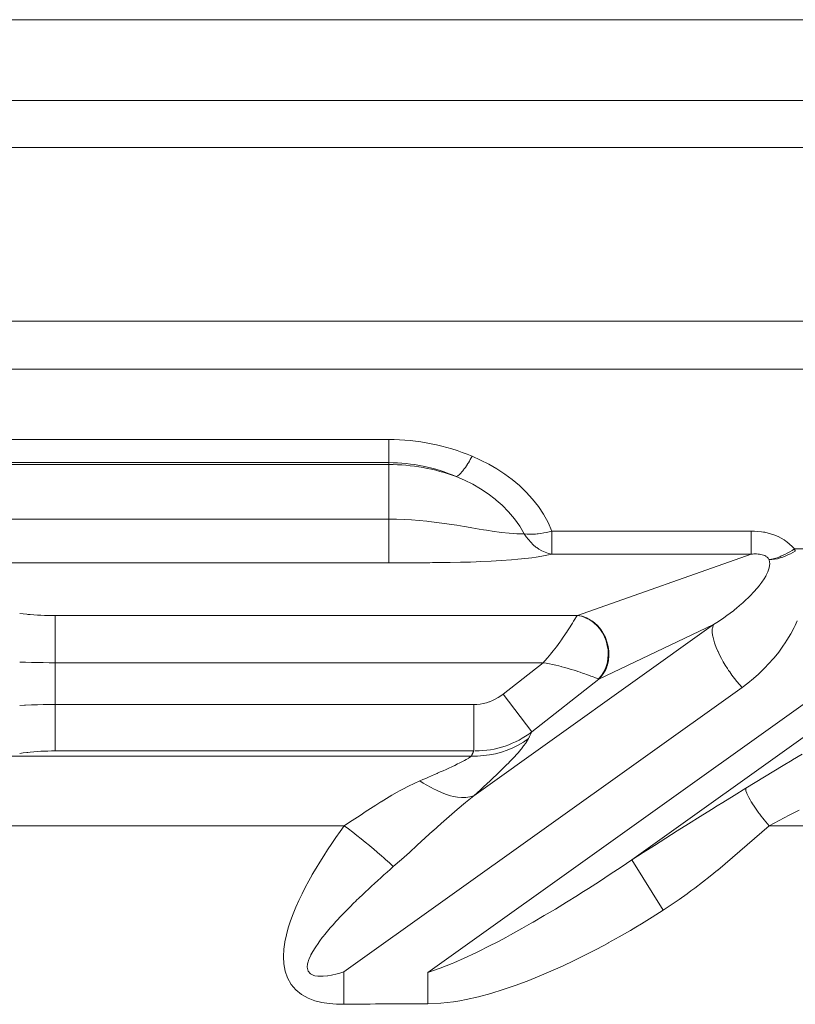
# Model space of a CAD drawing. Units: millimetres. Extents: x 0.068 to 0.507, y 0.177 to 0.789.
# Drawn here: x 0.286 to 0.316, y 0.559 to 0.598 of the extents above; entities that cross this region are included whole.
import ezdxf

# ---------------------------------------------------------------- set-up
doc = ezdxf.new("R2010")
doc.units = ezdxf.units.MM
doc.header["$MEASUREMENT"] = 0
doc.linetypes.add('_SOLID', pattern=[5, 5, 0])
doc.layers.add('SEMA2D', color=7, linetype='Continuous')

msp = doc.modelspace()

# ---------------------------------------------------------------- linework, layer by layer
at = {"layer": 'SEMA2D', "color": 9, "linetype": '_SOLID', "lineweight": 9}
for p, q in [((0.4141369228, 0.5978792683), (0.2193222285, 0.5978792683)), ((0.4052073362, 0.5947182618), (0.2750697858, 0.5947182618)), ((0.4052073362, 0.5928688762), (0.2750697858, 0.5928688762)), ((0.4088071745, 0.5860750117), (0.2714699476, 0.5860750117)), ((0.4070903438, 0.5841910117), (0.2731867782, 0.5841910117)), ((0.2727692334, 0.5814363996), (0.299988061, 0.5814363996)), ((0.299988061, 0.5766076615), (0.299988061, 0.5814363996)), ((0.299988061, 0.5804553331), (0.2726697147, 0.5804553332)), ((0.2727692334, 0.580529014), (0.299988019, 0.580529014)), ((0.303020252, 0.5804037815), (0.3030597955, 0.5804650381)), ((0.3030597955, 0.5804650381), (0.3030672633, 0.5804768893)), ((0.3030672633, 0.5804768893), (0.3030982359, 0.5805269522)), ((0.3030982359, 0.5805269522), (0.303135672, 0.5805894312)), ((0.303135672, 0.5805894312), (0.3031721724, 0.5806524349)), ((0.3031721724, 0.5806524349), (0.3032078051, 0.5807159233)), ((0.3032078051, 0.5807159233), (0.3032426384, 0.5807798565)), ((0.3032426383, 0.5807798568), (0.3035755989, 0.5806306133)), ((0.3035755989, 0.5806306133), (0.3039008347, 0.5804646425)), ((0.3039008347, 0.5804646425), (0.3042168257, 0.5802821675)), ((0.3026895088, 0.5800176239), (0.3027465039, 0.5800642295)), ((0.3027465039, 0.5800642295), (0.3027509823, 0.5800683681)), ((0.3027509823, 0.5800683681), (0.3027987495, 0.580115679)), ((0.3027987495, 0.580115679), (0.3028473909, 0.5801698359)), ((0.3028473909, 0.5801698359), (0.3028932712, 0.5802261515)), ((0.3028932712, 0.5802261515), (0.3029005914, 0.5802355573)), ((0.3029005914, 0.5802355573), (0.3029371689, 0.5802841088)), ((0.3029371689, 0.5802841088), (0.3029794361, 0.5803433953)), ((0.3029794361, 0.5803433953), (0.303020252, 0.5804037815)), ((0.3042168257, 0.5802821675), (0.3042571406, 0.5802572487)), ((0.3042571406, 0.5802572487), (0.3045221125, 0.5800832593)), ((0.3045221125, 0.5800832593), (0.3048155941, 0.5798670853)), ((0.3026256752, 0.5799829621), (0.3026895088, 0.5800176239)), ((0.3026258127, 0.5799829065), (0.302950082, 0.5798416639)), ((0.302950082, 0.5798416639), (0.3032664327, 0.5796823684)), ((0.3032664327, 0.5796823684), (0.3035733401, 0.5795047133)), ((0.3048155941, 0.5798670853), (0.3050963012, 0.5796324812)), ((0.3035733401, 0.5795047133), (0.3038692793, 0.5793083922)), ((0.3038692793, 0.5793083922), (0.3041527257, 0.5790930986)), ((0.3050963012, 0.5796324812), (0.3051474675, 0.579586315)), ((0.3051474675, 0.579586315), (0.3053630071, 0.5793784957)), ((0.3053630071, 0.5793784957), (0.3056126553, 0.5791056954)), ((0.3041527257, 0.5790930986), (0.304186018, 0.5790658163)), ((0.304186018, 0.5790658163), (0.3044219133, 0.5788586317)), ((0.3056126553, 0.5791056954), (0.3058413972, 0.5788153034)), ((0.3044219133, 0.5788586317), (0.3046736866, 0.5786054)), ((0.3046736866, 0.5786054), (0.3049043928, 0.5783340297)), ((0.3058413972, 0.5788153034), (0.306045381, 0.5785085456)), ((0.306045381, 0.5785085456), (0.306220755, 0.578186648)), ((0.2735889299, 0.5783177377), (0.299988061, 0.5783177377)), ((0.299988061, 0.5783177356), (0.3002846151, 0.5783142836)), ((0.3002846151, 0.5783142836), (0.3005811004, 0.5783041581)), ((0.3005811004, 0.5783041581), (0.3008773628, 0.5782876456)), ((0.3008773628, 0.5782876456), (0.3011732485, 0.5782650329)), ((0.3011732485, 0.5782650329), (0.3014686033, 0.5782366065)), ((0.3014686033, 0.5782366065), (0.3015543487, 0.5782272925)), ((0.3015543487, 0.5782272925), (0.3017632886, 0.5782026876)), ((0.3017632886, 0.5782026876), (0.3020573171, 0.5781639449)), ((0.3020573171, 0.5781639449), (0.302350789, 0.5781212465)), ((0.302350789, 0.5781212465), (0.3026438052, 0.5780754631)), ((0.3049043928, 0.5783340297), (0.3051103791, 0.5780451473)), ((0.306220755, 0.578186648), (0.3063636674, 0.5778508365)), ((0.3026438052, 0.5780754631), (0.3029364668, 0.5780274653)), ((0.3029364668, 0.5780274653), (0.3030186665, 0.5780136965)), ((0.3030186665, 0.5780136965), (0.3032288854, 0.5779781559)), ((0.3032288854, 0.5779781559), (0.3035212718, 0.5779287493)), ((0.3035212718, 0.5779287493), (0.303689489, 0.5779008351)), ((0.303689489, 0.5779008351), (0.3038138924, 0.5778806419)), ((0.3038138924, 0.5778806419), (0.3041069891, 0.577835494)), ((0.3041069891, 0.577835494), (0.3043056497, 0.5778076293)), ((0.3043056497, 0.5778076293), (0.3044007747, 0.5777952935)), ((0.3044007747, 0.5777952935), (0.3046955037, 0.577762626)), ((0.3046955037, 0.577762626), (0.3048483959, 0.5777498367)), ((0.3048483959, 0.5777498367), (0.3049914625, 0.5777411845)), ((0.3049914625, 0.5777411845), (0.3052879952, 0.5777393791)), ((0.3051103791, 0.5780451473), (0.3052879921, 0.5777393795)), ((0.3053635792, 0.5776249297), (0.3052879916, 0.5777393792)), ((0.3052879941, 0.577739379), (0.3053961508, 0.5777287896)), ((0.3053961508, 0.5777287896), (0.3055048593, 0.5777243789)), ((0.3055048593, 0.5777243789), (0.3056138124, 0.5777255586)), ((0.3056138124, 0.5777255586), (0.3057227029, 0.5777317405)), ((0.3057227029, 0.5777317405), (0.3057952854, 0.5777383684)), ((0.3057952854, 0.5777383684), (0.3058312251, 0.5777423386)), ((0.3058312251, 0.5777423386), (0.3059391624, 0.5777569131)), ((0.3059391624, 0.5777569131), (0.3060464374, 0.5777752519)), ((0.3060464374, 0.5777752519), (0.3061529845, 0.5777971624)), ((0.3061529845, 0.5777971624), (0.3062587381, 0.577822452)), ((0.3062587381, 0.577822452), (0.3063636327, 0.5778509281)), ((0.3063636673, 0.5769434506), (0.3063636672, 0.5778508365)), ((0.3063636674, 0.5778508365), (0.3141656837, 0.5778508362)), ((0.3141656837, 0.5769434506), (0.3141656837, 0.5778508362)), ((0.3141656837, 0.5778508362), (0.3143009566, 0.5778481676)), ((0.3143009566, 0.5778481676), (0.3144360481, 0.5778390469)), ((0.3144360481, 0.5778390469), (0.3145705831, 0.5778232966)), ((0.3145705831, 0.5778232966), (0.3146514987, 0.5778104828)), ((0.3146514987, 0.5778104828), (0.3147041847, 0.5778007374)), ((0.3147041847, 0.5778007374), (0.3148364033, 0.5777711196)), ((0.3148364033, 0.5777711196), (0.3149666937, 0.5777341004)), ((0.3149666937, 0.5777341004), (0.315094504, 0.5776893311)), ((0.3054465615, 0.5775152696), (0.3053635792, 0.5776249297)), ((0.3055370032, 0.5774114295), (0.3054465615, 0.5775152696)), ((0.3056349688, 0.5773144401), (0.3055370032, 0.5774114295)), ((0.315094504, 0.5776893311), (0.315115728, 0.5776810111)), ((0.315115728, 0.5776810111), (0.3152192633, 0.5776364917)), ((0.3152192633, 0.5776364917), (0.3153402717, 0.5775754566)), ((0.3153402717, 0.5775754566), (0.3154567767, 0.5775061795)), ((0.3154567767, 0.5775061795), (0.3155290158, 0.5774572198)), ((0.3155290158, 0.5774572198), (0.3155680253, 0.5774286192)), ((0.3155680253, 0.5774286192), (0.3156732666, 0.5773429652)), ((0.3156732666, 0.5773429652), (0.3157717519, 0.577249744)), ((0.3057405228, 0.5772253321), (0.3056349688, 0.5773144401)), ((0.3057735657, 0.5772003735), (0.3057405228, 0.5772253321)), ((0.3058536611, 0.5771451671), (0.3057735657, 0.5772003735)), ((0.3059736731, 0.5770753268), (0.3058536611, 0.5771451671)), ((0.3059720429, 0.5768636381), (0.3063636674, 0.5769434506)), ((0.3060994326, 0.5770173807), (0.3059736731, 0.5770753268)), ((0.3062298081, 0.5769729008), (0.3060994326, 0.5770173807)), ((0.306363668, 0.5769434592), (0.3062298081, 0.5769729008)), ((0.3063636674, 0.5769434506), (0.3141656794, 0.5769434506)), ((0.3141656794, 0.5769434506), (0.3073712813, 0.5745485829)), ((0.3141656777, 0.57694345), (0.3142198986, 0.5769486163)), ((0.3142198986, 0.5769486163), (0.3142742763, 0.5769520136)), ((0.3142742763, 0.5769520136), (0.3143287432, 0.5769535163)), ((0.3143287432, 0.5769535163), (0.3143502053, 0.5769535605)), ((0.3143502053, 0.5769535605), (0.31438323, 0.5769529897)), ((0.31438323, 0.5769529897), (0.314437643, 0.5769501685)), ((0.314437643, 0.5769501685), (0.3144918698, 0.576944688)), ((0.3144918698, 0.576944688), (0.3145448981, 0.5769363505)), ((0.3154849345, 0.5769328507), (0.3155820765, 0.5769823992)), ((0.3155820765, 0.5769823992), (0.3156773508, 0.5770352286)), ((0.315605702, 0.5769156632), (0.315704224, 0.5769625295)), ((0.3156773508, 0.5770352286), (0.3157708628, 0.5770910375)), ((0.315704224, 0.5769625295), (0.3158010597, 0.5770126887)), ((0.3157708628, 0.5770910375), (0.3158627184, 0.5771495245)), ((0.3157717519, 0.577249744), (0.315862733, 0.5771495086)), ((0.3158010597, 0.5770126887), (0.3158962795, 0.57706581)), ((0.3158627248, 0.5771495086), (0.3158670979, 0.5771390938)), ((0.315862733, 0.5771495086), (0.324709665, 0.5771495247)), ((0.3158670979, 0.5771390938), (0.3158714106, 0.5771286537)), ((0.3158714106, 0.5771286537), (0.315875668, 0.5771181906)), ((0.315875668, 0.5771181906), (0.3158798751, 0.5771077068)), ((0.3158798751, 0.5771077068), (0.3158840369, 0.5770972049)), ((0.3158840369, 0.5770972049), (0.3158881586, 0.577086687)), ((0.3158881586, 0.577086687), (0.3158922453, 0.5770761557)), ((0.3158922453, 0.5770761557), (0.3158963018, 0.5770656133)), ((0.2735889327, 0.5766076615), (0.299988061, 0.5766076615)), ((0.299988061, 0.5766076615), (0.3003877285, 0.5766078071)), ((0.3003877285, 0.5766078071), (0.3007873972, 0.5766084324)), ((0.3007873972, 0.5766084324), (0.3011870622, 0.5766097742)), ((0.3011870622, 0.5766097742), (0.3015867184, 0.5766120692)), ((0.3015171752, 0.5605647723), (0.3242566266, 0.5768148678)), ((0.3015867184, 0.5766120692), (0.301699773, 0.5766129241)), ((0.301699773, 0.5766129241), (0.3019863607, 0.5766155729)), ((0.3019863607, 0.5766155729), (0.3023859833, 0.5766207209)), ((0.3023859833, 0.5766207209), (0.30278558, 0.5766280505)), ((0.30278558, 0.5766280505), (0.3031851445, 0.5766381001)), ((0.3031851445, 0.5766381001), (0.3034024075, 0.5766448983)), ((0.3034024075, 0.5766448983), (0.3035846679, 0.5766514183)), ((0.3035846679, 0.5766514183), (0.3039840639, 0.576668843)), ((0.3039840639, 0.576668843), (0.3043831594, 0.5766915367)), ((0.3043831594, 0.5766915367), (0.3047817769, 0.5767206788)), ((0.3047817769, 0.5767206788), (0.3050302715, 0.576742661)), ((0.3050302715, 0.576742661), (0.3051797351, 0.5767574682)), ((0.3051797351, 0.5767574682), (0.3055766993, 0.5768039706)), ((0.3055766993, 0.5768039706), (0.3057553783, 0.5768290067)), ((0.3057553783, 0.5768290067), (0.3059720429, 0.5768636381)), ((0.3145448981, 0.5769363505), (0.3145457977, 0.5769361812)), ((0.3145457977, 0.5769361812), (0.3145992023, 0.5769241931)), ((0.3145992023, 0.5769241931), (0.3146514345, 0.5769079338)), ((0.3146514345, 0.5769079338), (0.3147017441, 0.5768865336)), ((0.3147017441, 0.5768865336), (0.3147364883, 0.5768673726)), ((0.3147364883, 0.5768673726), (0.3147493766, 0.576859128)), ((0.3147493766, 0.576859128), (0.3147931745, 0.5768253088)), ((0.3147931745, 0.5768253088), (0.3148312526, 0.5767854909)), ((0.3148312526, 0.5767854909), (0.3148616498, 0.5767401756)), ((0.3148617119, 0.5767401797), (0.3149697115, 0.576753571)), ((0.3148694095, 0.5767242628), (0.314896765, 0.5765686824)), ((0.3148694262, 0.5767242274), (0.3149782518, 0.5767298994)), ((0.314896765, 0.5765686824), (0.3148772708, 0.5764229444)), ((0.3149697115, 0.576753571), (0.3150763505, 0.5767765577)), ((0.3149782518, 0.5767298994), (0.3150864239, 0.5767450846)), ((0.3150763505, 0.5767765577), (0.3151813991, 0.5768075145)), ((0.3150864239, 0.5767450846), (0.3151935712, 0.5767683212)), ((0.3151813991, 0.5768075145), (0.3152846279, 0.5768448162)), ((0.3151935712, 0.5767683212), (0.3152993224, 0.5767981476)), ((0.3152846279, 0.5768448162), (0.3153257508, 0.5768613108)), ((0.3152993224, 0.5767981476), (0.3153466312, 0.5768134219)), ((0.3153257508, 0.5768613108), (0.315385819, 0.5768868844)), ((0.3153466312, 0.5768134219), (0.315403318, 0.5768331328)), ((0.315385819, 0.5768868844), (0.3154849345, 0.5769328507)), ((0.315403318, 0.5768331328), (0.3155054234, 0.5768724208)), ((0.3155054234, 0.5768724208), (0.315605702, 0.5769156632)), ((0.3094938323, 0.5649711145), (0.3252360309, 0.5762208256)), ((0.3148209988, 0.5762569746), (0.3147531846, 0.576117204)), ((0.3148220249, 0.5762593832), (0.3148209988, 0.5762569746)), ((0.3148736872, 0.5764085459), (0.3148220249, 0.5762593832)), ((0.3148772708, 0.5764229444), (0.3148736872, 0.5764085459)), ((0.3145843813, 0.5758498877), (0.3145077194, 0.5757471817)), ((0.3146730022, 0.5759808275), (0.3145843813, 0.5758498877)), ((0.3147368844, 0.5760876063), (0.3146730022, 0.5759808275)), ((0.3147531846, 0.576117204), (0.3147368844, 0.5760876063)), ((0.314219688, 0.5754112797), (0.3141773386, 0.5753666456)), ((0.3142851205, 0.575482253), (0.314219688, 0.5754112797)), ((0.3143892972, 0.5756011205), (0.3142851205, 0.575482253)), ((0.3144892864, 0.5757235488), (0.3143892972, 0.5756011205)), ((0.3145077194, 0.5757471817), (0.3144892864, 0.5757235488)), ((0.3138363454, 0.5750373556), (0.313717706, 0.5749329749)), ((0.3138879086, 0.575084189), (0.3138363454, 0.5750373556)), ((0.3139526532, 0.5751443461), (0.3138879086, 0.575084189)), ((0.3140664146, 0.5752540609), (0.3139526532, 0.5751443461)), ((0.3141773386, 0.5753666456), (0.3140664146, 0.5752540609)), ((0.3133490024, 0.574634786), (0.3132221457, 0.5745403363)), ((0.3134739273, 0.5747317361), (0.3133490024, 0.574634786)), ((0.3135206174, 0.5747690077), (0.3134739273, 0.5747317361)), ((0.31359686, 0.5748311265), (0.3135206174, 0.5747690077)), ((0.313717706, 0.5749329749), (0.31359686, 0.5748311265)), ((0.2855336469, 0.5746166317), (0.2856715443, 0.5746018574)), ((0.2856715443, 0.5746018574), (0.2858096396, 0.5745889812)), ((0.2858096396, 0.5745889812), (0.2858580669, 0.5745848866)), ((0.2858580669, 0.5745848866), (0.2859478983, 0.5745778364)), ((0.2859478983, 0.5745778364), (0.2860862921, 0.5745683278)), ((0.2860862921, 0.5745683278), (0.2862247969, 0.5745604084)), ((0.2862247969, 0.5745604084), (0.2863633888, 0.5745540322)), ((0.2863633888, 0.5745540322), (0.2865020437, 0.574549153)), ((0.2865020437, 0.574549153), (0.2866407376, 0.5745457248)), ((0.2866407376, 0.5745457248), (0.2867794466, 0.5745437015)), ((0.2867794466, 0.5745437015), (0.2869181466, 0.574543037)), ((0.2869181466, 0.5692383555), (0.2869181466, 0.5745430369)), ((0.2869181466, 0.5745430369), (0.3073570948, 0.5745430369)), ((0.307171898, 0.5742444715), (0.3071255187, 0.5741698764)), ((0.3071904462, 0.5742746243), (0.307171898, 0.5742444715)), ((0.3072177906, 0.5743193758), (0.3071904462, 0.5742746243)), ((0.3072635597, 0.5743943495), (0.3072177906, 0.5743193758)), ((0.3072912736, 0.5744392555), (0.3072635597, 0.5743943495)), ((0.3073098139, 0.5744689951), (0.3072912736, 0.5744392555)), ((0.3073286449, 0.5744993753), (0.3073098139, 0.5744689951)), ((0.3073570888, 0.5745430292), (0.3073286449, 0.5744993753)), ((0.3073712813, 0.5745485829), (0.3073570948, 0.5745430369)), ((0.307530267, 0.5745108732), (0.3073570948, 0.5745430369)), ((0.3075493948, 0.5745140948), (0.3073712822, 0.5745485832)), ((0.307697091, 0.5744526349), (0.307530267, 0.5745108732)), ((0.3077212496, 0.5744517314), (0.3075493948, 0.5745140948)), ((0.3077153716, 0.5744445378), (0.307697091, 0.5744526349)), ((0.3078535717, 0.5743712879), (0.3077153716, 0.5744445378)), ((0.3078829623, 0.5743650648), (0.3077212496, 0.5744517314)), ((0.3079976141, 0.5742696084), (0.3078535717, 0.5743712879)), ((0.3079256421, 0.5743371025), (0.3078829623, 0.5743650648)), ((0.3080308542, 0.5742576141), (0.3079256421, 0.5743371025)), ((0.308041507, 0.5742326405), (0.3079976141, 0.5742696084)), ((0.3081632134, 0.5741323929), (0.3080308542, 0.5742576141)), ((0.312830562, 0.5742726487), (0.3126965556, 0.5741888594)), ((0.3129628677, 0.5743592019), (0.312830562, 0.5742726487)), ((0.3130934148, 0.574448453), (0.3129628677, 0.5743592019)), ((0.3132221457, 0.5745403363), (0.3130934148, 0.574448453)), ((0.3159693586, 0.5743334984), (0.3158857771, 0.5741476014)), ((0.3126965502, 0.5741888601), (0.3033126704, 0.5674829408)), ((0.3069353543, 0.5738744538), (0.3068936237, 0.573811823)), ((0.3069835911, 0.5739478616), (0.3069353543, 0.5738744538)), ((0.3070313503, 0.57402158), (0.3069835911, 0.5739478616)), ((0.3070566547, 0.5740610436), (0.3070313503, 0.57402158)), ((0.3070786596, 0.5740955858), (0.3070566547, 0.5740610436)), ((0.3071255187, 0.5741698764), (0.3070786596, 0.5740955858)), ((0.3081278152, 0.5741502849), (0.308041507, 0.5742326405)), ((0.3082430778, 0.5740157656), (0.3081278152, 0.5741502849)), ((0.3082794226, 0.5739921333), (0.3081632134, 0.5741323929)), ((0.3126965502, 0.5741888601), (0.3082089614, 0.5720545143)), ((0.3083424978, 0.5738683473), (0.3082430778, 0.5740157656)), ((0.3083616611, 0.5738687704), (0.3082794226, 0.5739921333)), ((0.3084251739, 0.5737103242), (0.3083424978, 0.5738683473)), ((0.3083788758, 0.5738395637), (0.3083616611, 0.5738687704)), ((0.3126458588, 0.5740165657), (0.3126452075, 0.5738846223)), ((0.3126452075, 0.5738846223), (0.3126590426, 0.5737728944)), ((0.3126485783, 0.5740408422), (0.3126458588, 0.5740165657)), ((0.3126965817, 0.5741888105), (0.3126485783, 0.5740408422)), ((0.3158502558, 0.5740741711), (0.3157172391, 0.5738217773)), ((0.3158857771, 0.5741476014), (0.3158502558, 0.5740741711)), ((0.3066862968, 0.5735127382), (0.3066348474, 0.5734415448)), ((0.3067056044, 0.5735397632), (0.3066862968, 0.5735127382)), ((0.3067371883, 0.5735843315), (0.3067056044, 0.5735397632)), ((0.3067875347, 0.5736563093), (0.3067371883, 0.5735843315)), ((0.306837341, 0.5737286621), (0.3067875347, 0.5736563093)), ((0.3068866118, 0.5738013806), (0.306837341, 0.5737286621)), ((0.3068936237, 0.573811823), (0.3068866118, 0.5738013806)), ((0.308460921, 0.5736771534), (0.3083788758, 0.5738395637)), ((0.3084879545, 0.5735507725), (0.3084251739, 0.5737103242)), ((0.3085247988, 0.5735067711), (0.308460921, 0.5736771534)), ((0.3084902049, 0.5735439905), (0.3084879545, 0.5735507725)), ((0.3085367665, 0.5733716384), (0.3084902049, 0.5735439905)), ((0.3085697344, 0.5733302008), (0.3085247988, 0.5735067711)), ((0.3126590426, 0.5737728944), (0.3126666564, 0.5737306338)), ((0.3126666564, 0.5737306338), (0.3127024912, 0.5735792268)), ((0.3127024912, 0.5735792268), (0.312735241, 0.5734712302)), ((0.312735241, 0.5734712302), (0.3127488857, 0.5734306273)), ((0.3155714616, 0.5735765174), (0.3155006915, 0.5734665496)), ((0.3157172391, 0.5738217773), (0.3155714616, 0.5735765174)), ((0.3063683598, 0.5730924575), (0.3063130215, 0.573024241)), ((0.3064229782, 0.573161259), (0.3063683598, 0.5730924575)), ((0.3064769074, 0.5732306045), (0.3064229782, 0.573161259)), ((0.3064965201, 0.5732561664), (0.3064769074, 0.5732306045)), ((0.3065301775, 0.5733004535), (0.3064965201, 0.5732561664)), ((0.3065828159, 0.5733707752), (0.3065301775, 0.5733004535)), ((0.3066348474, 0.5734415448), (0.3065828159, 0.5733707752)), ((0.308564307, 0.5731955528), (0.3085367665, 0.5733716384)), ((0.3085723353, 0.5730180165), (0.308564307, 0.5731955528)), ((0.3085839037, 0.5732468845), (0.3085697344, 0.5733302008)), ((0.3085949493, 0.5731492622), (0.3085839037, 0.5732468845)), ((0.3085995888, 0.5729664741), (0.3085949493, 0.5731492622)), ((0.3127488857, 0.5734306273), (0.3128032973, 0.5732848895)), ((0.3128032973, 0.5732848895), (0.3128642535, 0.5731417749)), ((0.3128642535, 0.5731417749), (0.3128705307, 0.5731278752)), ((0.3128705307, 0.5731278752), (0.3129305226, 0.5730010452)), ((0.3152457725, 0.573108189), (0.3150673566, 0.5728856095)), ((0.3154140207, 0.573338579), (0.3152457725, 0.573108189)), ((0.3155006915, 0.5734665496), (0.3154140207, 0.573338579)), ((0.2855329406, 0.5727189816), (0.2857637272, 0.5727110767)), ((0.2857637272, 0.5727110767), (0.2859945647, 0.5727046981)), ((0.2859945647, 0.5727046981), (0.2862254394, 0.5726998061)), ((0.2862254394, 0.5726998061), (0.2864563371, 0.5726963607)), ((0.2864563371, 0.5726963607), (0.2866872442, 0.5726943224)), ((0.3060842472, 0.5727575878), (0.3060240291, 0.5726936512)), ((0.3061426014, 0.5728232695), (0.3060842472, 0.5727575878)), ((0.3061489599, 0.5728305557), (0.3061426014, 0.5728232695)), ((0.3062000994, 0.5728896873), (0.3061489599, 0.5728305557)), ((0.306256933, 0.5729566504), (0.3062000994, 0.5728896873)), ((0.3062689911, 0.5729710491), (0.306256933, 0.5729566504)), ((0.3063130215, 0.573024241), (0.3062689911, 0.5729710491)), ((0.3085278906, 0.5726677287), (0.3085425534, 0.5727325763)), ((0.3085425534, 0.5727325763), (0.3085603602, 0.5728413127)), ((0.3085434434, 0.5726079836), (0.308582729, 0.5727849893)), ((0.3085603602, 0.5728413127), (0.3085723353, 0.5730180165)), ((0.308582729, 0.5727849893), (0.3085995888, 0.5729664741)), ((0.3129305226, 0.5730010452), (0.3130015588, 0.5728626293)), ((0.3130015588, 0.5728626293), (0.3130770462, 0.5727265122)), ((0.3130770462, 0.5727265122), (0.3131566691, 0.5725926787)), ((0.3150207939, 0.5728306979), (0.3148794019, 0.5726710869)), ((0.3150673566, 0.5728856095), (0.3150207939, 0.5728306979)), ((0.2866872442, 0.5726943224), (0.2869181466, 0.5726936512)), ((0.2869181466, 0.5726936512), (0.3060243238, 0.5726936512)), ((0.3044645796, 0.5714656469), (0.3060243238, 0.5726936512)), ((0.3060238937, 0.5726935014), (0.306147611, 0.5726730478)), ((0.306147611, 0.5726730478), (0.3062708939, 0.5726500047)), ((0.3062708939, 0.5726500047), (0.3063937384, 0.5726245809)), ((0.3063937384, 0.5726245809), (0.3065161406, 0.5725969856)), ((0.3065161406, 0.5725969856), (0.3066380964, 0.5725674276)), ((0.3066380964, 0.5725674276), (0.3067370247, 0.5725420662)), ((0.3067370247, 0.5725420662), (0.3067596019, 0.572536116)), ((0.3067596019, 0.572536116), (0.3068806564, 0.5725032203)), ((0.3068806564, 0.5725032203), (0.3070012675, 0.5724688192)), ((0.3070012675, 0.5724688192), (0.307121444, 0.5724329787)), ((0.307121444, 0.5724329787), (0.3072411944, 0.5723957646)), ((0.3072411944, 0.5723957646), (0.3073605275, 0.5723572428)), ((0.3073605275, 0.5723572428), (0.307385246, 0.572349089)), ((0.307385246, 0.572349089), (0.3074794508, 0.5723174757)), ((0.3074794508, 0.5723174757), (0.307597964, 0.5722764997)), ((0.308303135, 0.5721920499), (0.3083995317, 0.5723400984)), ((0.3083995317, 0.5723400984), (0.3084111432, 0.5723614943)), ((0.3084111432, 0.5723614943), (0.3084744406, 0.5724997429)), ((0.3084133283, 0.5723080013), (0.3084454425, 0.5723652993)), ((0.3084454425, 0.5723652993), (0.3084745491, 0.5724242053)), ((0.3084744406, 0.5724997429), (0.3085278906, 0.5726677287)), ((0.3084745491, 0.5724242053), (0.3085006101, 0.5724844606)), ((0.3085006101, 0.5724844606), (0.3085235876, 0.5725458063)), ((0.3085235876, 0.5725458063), (0.3085434434, 0.5726079836)), ((0.3131566691, 0.5725926787), (0.3132401115, 0.5724611138)), ((0.3132401115, 0.5724611138), (0.313285475, 0.5723927468)), ((0.313285475, 0.5723927468), (0.3133270648, 0.5723318071)), ((0.3133270648, 0.5723318071), (0.3134174097, 0.5722048743)), ((0.3146825115, 0.5724647198), (0.3144772752, 0.5722665298)), ((0.3148794019, 0.5726710869), (0.3146825115, 0.5724647198)), ((0.3055824821, 0.5699866574), (0.3082089614, 0.5720545143)), ((0.307597964, 0.5722764997), (0.3076631205, 0.5722534027)), ((0.3076631205, 0.5722534027), (0.3077160641, 0.5722343427)), ((0.3077160641, 0.5722343427), (0.3078337816, 0.5721911333)), ((0.3078337816, 0.5721911333), (0.307895872, 0.5721679516)), ((0.307895872, 0.5721679516), (0.3079511887, 0.5721471197)), ((0.3079511887, 0.5721471197), (0.3080684489, 0.5721026786)), ((0.3080684489, 0.5721026786), (0.3080730529, 0.5721009322)), ((0.3080730529, 0.5721009322), (0.3081864165, 0.5720601627)), ((0.3081864165, 0.5720601627), (0.308303135, 0.5721920499)), ((0.3081864165, 0.5720601627), (0.3081892259, 0.5720593765)), ((0.3081892259, 0.5720593765), (0.3081920224, 0.5720584854)), ((0.3081920224, 0.5720584854), (0.3081948141, 0.5720575532)), ((0.3081948141, 0.5720575532), (0.3081976089, 0.5720566443)), ((0.3081976089, 0.5720566443), (0.3082004147, 0.5720558226)), ((0.3082004147, 0.5720558226), (0.3082032396, 0.5720551523)), ((0.3082032396, 0.5720551523), (0.3082060915, 0.5720546975)), ((0.3082060915, 0.5720546975), (0.3082089784, 0.5720545223)), ((0.3082089784, 0.5720545224), (0.3082555566, 0.5721000318)), ((0.3082555566, 0.5721000318), (0.3082993202, 0.5721483428)), ((0.3082993202, 0.5721483428), (0.3083173525, 0.5721700411)), ((0.3083173525, 0.5721700411), (0.3083402292, 0.5721992647)), ((0.3083402292, 0.5721992647), (0.3083782446, 0.5722525701)), ((0.3083782446, 0.5722525701), (0.3084133283, 0.5723080013)), ((0.3134174097, 0.5722048743), (0.3135112292, 0.5720805654)), ((0.3135112292, 0.5720805654), (0.3136086163, 0.5719591375)), ((0.3136086163, 0.5719591375), (0.3137096642, 0.5718408473)), ((0.3142641951, 0.5720766796), (0.3140433014, 0.5718960936)), ((0.3144565856, 0.5722474102), (0.3142641951, 0.5720766796)), ((0.3144772752, 0.5722665298), (0.3144565856, 0.5722474102)), ((0.313814466, 0.5717259517), (0.2982211653, 0.5605826423)), ((0.3137096642, 0.5718408473), (0.313814466, 0.5717259517)), ((0.3140433014, 0.5718960936), (0.313814466, 0.5717259517)), ((0.3038024537, 0.5711267802), (0.3039183557, 0.5711635541)), ((0.3039183557, 0.5711635541), (0.3039215573, 0.5711646906)), ((0.3039215573, 0.5711646906), (0.3040377873, 0.5712105326)), ((0.3040377873, 0.5712105326), (0.3041506591, 0.5712639455)), ((0.3041506591, 0.5712639455), (0.304259718, 0.5713245331)), ((0.304259718, 0.5713245331), (0.3043645094, 0.5713918994)), ((0.3043645094, 0.5713918994), (0.3044645788, 0.5714656479)), ((0.3044645796, 0.5714656469), (0.3055825037, 0.5699866744)), ((0.285532411, 0.5710233049), (0.2857211686, 0.5710322467)), ((0.2857211686, 0.5710322467), (0.2857632405, 0.571034053)), ((0.2857632405, 0.571034053), (0.2859941462, 0.5710427867)), ((0.2859941462, 0.5710427867), (0.2862251095, 0.5710495432)), ((0.2862251095, 0.5710495432), (0.2864561141, 0.5710543435)), ((0.2864561141, 0.5710543435), (0.2866871441, 0.5710572088)), ((0.2866871441, 0.5710572088), (0.2869181832, 0.5710581601)), ((0.2869181832, 0.5710581598), (0.3033099706, 0.5710581598)), ((0.3033099706, 0.5710581605), (0.3034341995, 0.5710625333)), ((0.3033099706, 0.5710581598), (0.3033099706, 0.5692383555)), ((0.3034341995, 0.5710625333), (0.3035581237, 0.5710755371)), ((0.3035581237, 0.5710755371), (0.3036810921, 0.5710970075)), ((0.3036810921, 0.5710970075), (0.3038024537, 0.5711267802)), ((0.3052561584, 0.569586441), (0.3054524839, 0.5697198359)), ((0.3053639852, 0.5695717902), (0.3054524839, 0.5697198359)), ((0.3054521615, 0.5697196001), (0.3054654179, 0.5697462032)), ((0.3054654179, 0.5697462032), (0.3054786153, 0.5697728355)), ((0.3054786153, 0.5697728355), (0.3054855776, 0.5697869425)), ((0.3054855776, 0.5697869425), (0.305491757, 0.5697994954)), ((0.305491757, 0.5697994954), (0.3055048467, 0.5698261809)), ((0.3055048467, 0.5698261809), (0.3055178889, 0.5698528896)), ((0.3055178889, 0.5698528896), (0.3055308881, 0.5698796195)), ((0.3055308881, 0.5698796195), (0.3055438487, 0.5699063681)), ((0.3055438487, 0.5699063681), (0.3055567752, 0.5699331331)), ((0.3055567752, 0.5699331331), (0.3055696721, 0.5699599124)), ((0.3055696721, 0.5699599124), (0.305582544, 0.5699867037)), ((0.2863625327, 0.5692231361), (0.2865013702, 0.5692298839)), ((0.2865013702, 0.5692298839), (0.286640282, 0.5692346298)), ((0.286640282, 0.5692346298), (0.2867792226, 0.5692374337)), ((0.2867792226, 0.5692374337), (0.2869181466, 0.5692383554)), ((0.2869181466, 0.5692383555), (0.3033099706, 0.5692383555)), ((0.3043977446, 0.5691936814), (0.3046171671, 0.5692685277)), ((0.3046171671, 0.5692685277), (0.3048373782, 0.56936027)), ((0.3048373782, 0.56936027), (0.3050507492, 0.5694664134)), ((0.3050412584, 0.5691675484), (0.3051537755, 0.5692982823)), ((0.3050507492, 0.5694664134), (0.3052561584, 0.569586441)), ((0.3051537755, 0.5692982823), (0.3051773443, 0.5693266437)), ((0.3051773443, 0.5693266437), (0.3052621009, 0.5694324546)), ((0.3052621009, 0.5694324546), (0.3053448598, 0.5695442444)), ((0.3053448598, 0.5695442444), (0.3053639852, 0.5695717902)), ((0.28490655, 0.5690378975), (0.3032157603, 0.5690379195)), ((0.2855336469, 0.5691369066), (0.2856710545, 0.5691572055)), ((0.2856710545, 0.5691572055), (0.2858088327, 0.5691749264)), ((0.2858088327, 0.5691749264), (0.2858576772, 0.5691806224)), ((0.2858576772, 0.5691806224), (0.2859469193, 0.569190282)), ((0.2859469193, 0.569190282), (0.2860852618, 0.569203395)), ((0.2860852618, 0.569203395), (0.2862238147, 0.5692143264)), ((0.2862238147, 0.5692143264), (0.2863625327, 0.5692231361)), ((0.302789056, 0.5687818697), (0.3028998089, 0.5688390938)), ((0.3028998089, 0.5688390938), (0.3029468642, 0.5688643843)), ((0.3029468642, 0.5688643843), (0.3030090312, 0.5688989906)), ((0.3030090312, 0.5688989906), (0.3031113615, 0.5689603903)), ((0.3031113615, 0.5689603903), (0.3031159215, 0.5689632949)), ((0.3031159215, 0.5689632949), (0.3032157603, 0.5690379195)), ((0.3032157602, 0.5690379194), (0.3034531235, 0.5690379992)), ((0.3034531235, 0.5690379992), (0.3036905068, 0.5690533904)), ((0.3036905068, 0.5690533904), (0.3039267562, 0.5690841202)), ((0.3039267562, 0.5690841202), (0.3041607178, 0.5691302156)), ((0.3041607178, 0.5691302156), (0.3043912377, 0.5691917034)), ((0.3043912377, 0.5691917034), (0.3043977446, 0.5691936814)), ((0.3046916986, 0.5687919599), (0.3048080705, 0.5689133039)), ((0.3048080705, 0.5689133039), (0.3049257439, 0.5690394201)), ((0.3049257439, 0.5690394201), (0.3049570615, 0.5690736797)), ((0.3049570615, 0.5690736797), (0.3050412584, 0.5691675484)), ((0.3157687077, 0.5688800969), (0.3154232263, 0.5686717356)), ((0.3157911191, 0.5688935734), (0.3157687077, 0.5688800969)), ((0.3161596065, 0.5691144262), (0.3157911191, 0.5688935734)), ((0.301998396, 0.5684129542), (0.3021122473, 0.5684637217)), ((0.3021122473, 0.5684637217), (0.3022258893, 0.5685149482)), ((0.3022258893, 0.5685149482), (0.3023392753, 0.5685667256)), ((0.3023392753, 0.5685667256), (0.3024523588, 0.5686191462)), ((0.3024523588, 0.5686191462), (0.3024772022, 0.5686307791)), ((0.3024772022, 0.5686307791), (0.3025650874, 0.5686723169)), ((0.3025650874, 0.5686723169), (0.3026773631, 0.5687264611)), ((0.3026773631, 0.5687264611), (0.3027322198, 0.5687534531)), ((0.3027322198, 0.5687534531), (0.302789056, 0.5687818697)), ((0.3043227976, 0.5684229294), (0.3044458716, 0.5685437895)), ((0.3044458716, 0.5685437895), (0.3045678749, 0.5686657172)), ((0.3045678749, 0.5686657172), (0.3046886672, 0.5687888364)), ((0.3046886672, 0.5687888364), (0.3046916986, 0.5687919599)), ((0.3154232263, 0.5686717356), (0.3150559104, 0.5684489485)), ((0.3011982124, 0.5680650404), (0.3013127662, 0.5681141785)), ((0.3013127662, 0.5681141785), (0.3014272567, 0.5681634621)), ((0.3014272567, 0.5681634621), (0.3015416737, 0.5682129163)), ((0.3015416737, 0.5682129163), (0.301656007, 0.5682625662)), ((0.301656007, 0.5682625662), (0.3017702465, 0.5683124369)), ((0.3017702465, 0.5683124369), (0.3018780894, 0.5683597824)), ((0.3018780894, 0.5683597824), (0.3018843819, 0.5683625535)), ((0.3018843819, 0.5683625535), (0.301998396, 0.5684129542)), ((0.3039485424, 0.5680655265), (0.3040541809, 0.5681651314)), ((0.3040541809, 0.5681651314), (0.3040739984, 0.5681839168)), ((0.3040739984, 0.5681839168), (0.3041987931, 0.5683030131)), ((0.3041987931, 0.5683030131), (0.3043227976, 0.5684229294)), ((0.3146891659, 0.5682252252), (0.3143229876, 0.5680005788)), ((0.3150559104, 0.5684489485), (0.3146891659, 0.5682252252)), ((0.3004078721, 0.5676798136), (0.3005323028, 0.5677465752)), ((0.3005323028, 0.5677465752), (0.3007514507, 0.5678586574)), ((0.3007514507, 0.5678586574), (0.300973436, 0.5679649475)), ((0.300973436, 0.5679649475), (0.3011982124, 0.5680650404)), ((0.3011982124, 0.5680650404), (0.3013343007, 0.5679777727)), ((0.3013343007, 0.5679777727), (0.3014727991, 0.5678942769)), ((0.3014727991, 0.5678942769), (0.301613754, 0.5678149332)), ((0.301613754, 0.5678149332), (0.3017572117, 0.5677401215)), ((0.3017572117, 0.5677401215), (0.301821002, 0.5677088034)), ((0.301821002, 0.5677088034), (0.3019032184, 0.5676702406)), ((0.303440906, 0.5675982893), (0.3035686363, 0.5677141981)), ((0.3035686363, 0.5677141981), (0.303695836, 0.5678306913)), ((0.303695836, 0.5678306913), (0.3038224798, 0.5679477927)), ((0.3038224798, 0.5679477927), (0.3039485424, 0.5680655265)), ((0.3139573701, 0.5677750223), (0.3135092026, 0.5674975359)), ((0.3143229876, 0.5680005788), (0.3139573701, 0.5677750223)), ((0.3139594252, 0.5676945624), (0.3139573701, 0.5677750223)), ((0.313963223, 0.567678167), (0.3139594252, 0.5676945624)), ((0.299682378, 0.5672505886), (0.2998914113, 0.5673803947)), ((0.2998914113, 0.5673803947), (0.3001025143, 0.567506811)), ((0.3001025143, 0.567506811), (0.3003160334, 0.5676291103)), ((0.3003160334, 0.5676291103), (0.3004078721, 0.5676798136)), ((0.3019032184, 0.5676702406), (0.3020518155, 0.5676060182)), ((0.3020518155, 0.5676060182), (0.3022030404, 0.5675484627)), ((0.3022030404, 0.5675484627), (0.3023569305, 0.5674985911)), ((0.3023569305, 0.5674985911), (0.3024017343, 0.5674858017)), ((0.3024017343, 0.5674858017), (0.3025135034, 0.5674575335)), ((0.3025135034, 0.5674575335), (0.3026725811, 0.5674275344)), ((0.3026725811, 0.5674275344), (0.302833874, 0.5674114747)), ((0.302833874, 0.5674114747), (0.302907962, 0.5674095641)), ((0.302907962, 0.5674095641), (0.3029969396, 0.5674123128)), ((0.3029855065, 0.5672193361), (0.303312683, 0.5674829498)), ((0.3029969396, 0.5674123128), (0.3031584811, 0.5674343195)), ((0.3031584811, 0.5674343195), (0.3033126625, 0.5674829337)), ((0.3033126704, 0.5674829408), (0.303440906, 0.5675982893)), ((0.3135092026, 0.5674975359), (0.3130611018, 0.5672199398)), ((0.313993789, 0.5675861801), (0.313963223, 0.567678167)), ((0.3139986896, 0.5675741899), (0.313993789, 0.5675861801)), ((0.3140331472, 0.567497678), (0.3139986896, 0.5675741899)), ((0.3140740221, 0.567417769), (0.3140331472, 0.567497678)), ((0.3140775647, 0.5674111896), (0.3140740221, 0.567417769)), ((0.3141251327, 0.5673265358), (0.3140775647, 0.5674111896)), ((0.3141750388, 0.5672433496), (0.3141251327, 0.5673265358)), ((0.299063557, 0.5668483248), (0.2992689414, 0.5669837797)), ((0.2992689414, 0.5669837797), (0.2994750462, 0.5671181273)), ((0.2994750462, 0.5671181273), (0.2996691071, 0.567242211)), ((0.2996691071, 0.567242211), (0.299682378, 0.5672505886)), ((0.3023459106, 0.5666740878), (0.3026635835, 0.5669492803)), ((0.3026635835, 0.5669492803), (0.3029855065, 0.5672193361)), ((0.3126132149, 0.5669419871), (0.3121656707, 0.5666634703)), ((0.3128424177, 0.5670843087), (0.3126132149, 0.5669419871)), ((0.3130611018, 0.5672199398), (0.3128424177, 0.5670843087)), ((0.3141831302, 0.5672302628), (0.3141750388, 0.5672433496)), ((0.3142267312, 0.5671612595), (0.3141831302, 0.5672302628)), ((0.3142799439, 0.567080112), (0.3142267312, 0.5671612595)), ((0.3143345248, 0.5669998402), (0.3142799439, 0.567080112)), ((0.314390322, 0.5669203774), (0.3143345248, 0.5669998402)), ((0.3144471837, 0.5668416569), (0.314390322, 0.5669203774)), ((0.3160489727, 0.5669245002), (0.3156527658, 0.5667238221)), ((0.2984473191, 0.5664420966), (0.2986530624, 0.5665769967)), ((0.2986530624, 0.5665769967), (0.2988583911, 0.566712535)), ((0.2988583911, 0.566712535), (0.2989553125, 0.5667766759)), ((0.2989553125, 0.5667766759), (0.299063557, 0.5668483248)), ((0.3020314843, 0.5663950644), (0.3023459106, 0.5666740878)), ((0.3121656707, 0.5666634703), (0.311718581, 0.5663842204)), ((0.3144861195, 0.5667888678), (0.3144471837, 0.5668416569)), ((0.3145049588, 0.5667636125), (0.3144861195, 0.5667888678)), ((0.3145635439, 0.5666861986), (0.3145049588, 0.5667636125)), ((0.3146229112, 0.5666094029), (0.3145635439, 0.5666861986)), ((0.3146830397, 0.5665332159), (0.3146229112, 0.5666094029)), ((0.3147439084, 0.5664576282), (0.3146830397, 0.5665332159)), ((0.3156527658, 0.5667238221), (0.3152590969, 0.5665182054)), ((0.2982409168, 0.5663082119), (0.2772509025, 0.5663082131)), ((0.2980735208, 0.5660762996), (0.2982409168, 0.5663082119)), ((0.2982409158, 0.5663082119), (0.2984473191, 0.5664420966)), ((0.2982409176, 0.5663082131), (0.2984065901, 0.5661817263)), ((0.2984065901, 0.5661817263), (0.2985714906, 0.5660542148)), ((0.3017193012, 0.5661135159), (0.3020314843, 0.5663950644)), ((0.311718581, 0.5663842204), (0.3112720566, 0.5661040699)), ((0.3148677817, 0.5663082129), (0.3145829453, 0.566057393)), ((0.3148054961, 0.5663826304), (0.3147439084, 0.5664576282)), ((0.3148677819, 0.5663082131), (0.3148054961, 0.5663826304)), ((0.3152590969, 0.5665182054), (0.3148677816, 0.5663082129)), ((0.3148677817, 0.5663082129), (0.3348403435, 0.5663082131)), ((0.297747751, 0.5656060913), (0.2979088606, 0.5658414063)), ((0.2979088606, 0.5658414063), (0.2979093349, 0.5658420912)), ((0.2979093349, 0.5658420912), (0.2980735208, 0.5660762996)), ((0.2985714906, 0.5660542148), (0.2987355593, 0.5659256261)), ((0.2987355593, 0.5659256261), (0.2988987363, 0.565795908)), ((0.2988987363, 0.565795908), (0.2990609615, 0.5656650082)), ((0.3010978276, 0.5655475728), (0.3014083789, 0.5658306892)), ((0.3014083789, 0.5658306892), (0.3017092178, 0.566104371)), ((0.3017092178, 0.566104371), (0.3017193012, 0.5661135159)), ((0.3108262087, 0.5658228516), (0.310381148, 0.5655403978)), ((0.3112720566, 0.5661040699), (0.3108262087, 0.5658228516)), ((0.3142979691, 0.5658067003), (0.3140124271, 0.5655566487)), ((0.3145829453, 0.566057393), (0.3142979691, 0.5658067003)), ((0.297588068, 0.5653667952), (0.2975889814, 0.5653681835)), ((0.2975889814, 0.5653681835), (0.297747751, 0.5656060913)), ((0.2990609615, 0.5656650082), (0.299222175, 0.5655328744)), ((0.299222175, 0.5655328744), (0.2993314927, 0.5654420403)), ((0.2993314927, 0.5654420403), (0.2993823162, 0.5653994532)), ((0.2993823162, 0.5653994532), (0.2995412709, 0.5652646289)), ((0.3007867833, 0.565265084), (0.3010978276, 0.5655475728)), ((0.310381148, 0.5655403978), (0.3099369856, 0.5652565413)), ((0.3140124271, 0.5655566487), (0.3137258931, 0.5653077524)), ((0.2972813903, 0.5648858062), (0.2974334242, 0.5651281265)), ((0.2974334242, 0.5651281265), (0.297588068, 0.5653667952)), ((0.2995412709, 0.5652646289), (0.2996988393, 0.5651281847)), ((0.2996988393, 0.5651281847), (0.2997906299, 0.5650472225)), ((0.2997906299, 0.5650472225), (0.2998548064, 0.5649898886)), ((0.2998548064, 0.5649898886), (0.3000087047, 0.56484929)), ((0.3001597582, 0.5647056581), (0.3004743815, 0.56498414)), ((0.3004743815, 0.56498414), (0.3007867833, 0.565265084)), ((0.3099369856, 0.5652565413), (0.3094938323, 0.5649711145)), ((0.3134379413, 0.5650605255), (0.3131481454, 0.5648154821)), ((0.3137258931, 0.5653077524), (0.3134379413, 0.5650605255)), ((0.2969890461, 0.5643940485), (0.297133168, 0.5646411407)), ((0.297133168, 0.5646411407), (0.2972813903, 0.5648858062)), ((0.2999138243, 0.5644886427), (0.3000366127, 0.5645973536)), ((0.3000087047, 0.56484929), (0.3001597492, 0.5647056638)), ((0.3000366127, 0.5645973536), (0.3001597582, 0.5647056581)), ((0.3090734321, 0.5646866177), (0.308651006, 0.5644051188)), ((0.3094938324, 0.5649711145), (0.3090734321, 0.5646866177)), ((0.3107180879, 0.562998656), (0.3094938323, 0.5649711145)), ((0.3131481454, 0.5648154821), (0.3128576048, 0.5645743886)), ((0.2968493528, 0.5641444308), (0.2969874709, 0.5643912927)), ((0.2969874709, 0.5643912927), (0.2969890461, 0.5643940485)), ((0.2995478173, 0.5641598612), (0.299669405, 0.5642699174)), ((0.299669405, 0.5642699174), (0.2997914145, 0.5643795043)), ((0.2997914145, 0.5643795043), (0.2999138243, 0.5644886427)), ((0.308651006, 0.5644051188), (0.3082265165, 0.5641267248)), ((0.3125613366, 0.5643340059), (0.3122635848, 0.5640986234)), ((0.3128560795, 0.5645731363), (0.3125613366, 0.5643340059)), ((0.3128576048, 0.5645743886), (0.3128560795, 0.5645731363)), ((0.296585267, 0.5636369225), (0.2967145812, 0.5638921181)), ((0.2967145812, 0.5638921181), (0.2968493528, 0.5641444308)), ((0.2990661961, 0.5637144586), (0.2991858236, 0.5638266476)), ((0.2991858236, 0.5638266476), (0.299305996, 0.5639382543)), ((0.299305996, 0.5639382543), (0.2994223551, 0.5640453575)), ((0.2994223551, 0.5640453575), (0.2994266728, 0.5640493146)), ((0.2994266728, 0.5640493146), (0.2995478173, 0.5641598612)), ((0.3077999262, 0.5638515426), (0.3075459731, 0.5636899344)), ((0.3082265165, 0.5641267248), (0.3077999262, 0.5638515426)), ((0.3119625107, 0.5638675247), (0.31181164, 0.5637544996)), ((0.3122635848, 0.5640986234), (0.3119625107, 0.5638675247)), ((0.296461946, 0.5633786564), (0.296585267, 0.5636369225)), ((0.2987109858, 0.563374042), (0.2988287368, 0.5634881915)), ((0.2988287368, 0.5634881915), (0.2989471537, 0.5636016518)), ((0.2989471537, 0.5636016518), (0.2990661961, 0.5637144586)), ((0.3073711968, 0.5635796812), (0.3069402533, 0.5633113303)), ((0.3075459731, 0.5636899344), (0.3073711968, 0.5635796812)), ((0.3116577933, 0.56364126), (0.3113489384, 0.5634207018)), ((0.31181164, 0.5637544996), (0.3116577933, 0.56364126)), ((0.2962367318, 0.5628521921), (0.2963453131, 0.5631171357)), ((0.2963453131, 0.5631171357), (0.2964600519, 0.5633745575)), ((0.2964600519, 0.5633745575), (0.296461946, 0.5633786564)), ((0.2983641331, 0.5630288974), (0.298477681, 0.5631435014)), ((0.298477681, 0.5631435014), (0.2985939456, 0.5632591638)), ((0.2985939456, 0.5632591638), (0.2987085774, 0.5633716928)), ((0.2987085774, 0.5633716928), (0.2987109858, 0.563374042)), ((0.3069402533, 0.5633113303), (0.3065069745, 0.5630467827)), ((0.3110354336, 0.5632068182), (0.3107180879, 0.562998656)), ((0.3112714569, 0.5633669079), (0.3110354336, 0.5632068182)), ((0.3113489384, 0.5634207018), (0.3112714569, 0.5633669079)), ((0.2961377406, 0.5625836614), (0.2962367318, 0.5628521921)), ((0.2979108583, 0.5625510501), (0.2980219501, 0.5626716957)), ((0.2980219501, 0.5626716957), (0.2980311224, 0.5626815411)), ((0.2980311224, 0.5626815411), (0.2981342926, 0.5627911745)), ((0.2981342926, 0.5627911745), (0.2982477657, 0.5629095792)), ((0.2982477657, 0.5629095792), (0.2983622622, 0.5630269946)), ((0.2983622622, 0.5630269946), (0.2983641331, 0.5630288974)), ((0.3060712361, 0.5627863377), (0.3056329137, 0.5625302945)), ((0.3065069745, 0.5630467827), (0.3060712361, 0.5627863377)), ((0.3102960544, 0.5627297963), (0.3101896332, 0.562663484)), ((0.3107180879, 0.562998656), (0.3102960544, 0.5627297963)), ((0.2959749575, 0.5620352238), (0.2960483756, 0.5623063345)), ((0.2960483756, 0.5623063345), (0.2960498779, 0.5623113794)), ((0.2960498779, 0.5623113794), (0.2961377406, 0.5625836614)), ((0.2975867684, 0.5621808944), (0.2976930774, 0.562305784)), ((0.2976930774, 0.562305784), (0.2977133878, 0.5623292179)), ((0.2977133878, 0.5623292179), (0.2978011777, 0.5624291203)), ((0.2978011777, 0.5624291203), (0.2979108583, 0.5625510501)), ((0.3055627176, 0.5624898617), (0.305191867, 0.5622789852)), ((0.3056329137, 0.5625302945), (0.3055627176, 0.5624898617)), ((0.3096554943, 0.5623374504), (0.3094408383, 0.5622100195)), ((0.309870182, 0.562467047), (0.3096554943, 0.5623374504)), ((0.3101896332, 0.562663484), (0.309870182, 0.562467047)), ((0.2959159563, 0.5617552489), (0.2959749575, 0.5620352238)), ((0.2972818461, 0.5617948033), (0.2973807745, 0.5619256362)), ((0.2973807745, 0.5619256362), (0.2974168554, 0.5619718455)), ((0.2974168554, 0.5619718455), (0.2974825594, 0.5620542489)), ((0.2974825594, 0.5620542489), (0.2975867684, 0.5621808944)), ((0.3045584297, 0.5619302761), (0.3043005799, 0.5617928434)), ((0.3047478523, 0.5620329526), (0.3045584297, 0.5619302761)), ((0.305191867, 0.5622789852), (0.3047478523, 0.5620329526)), ((0.3090076737, 0.5619594463), (0.3085707332, 0.5617154813)), ((0.3094408383, 0.5622100195), (0.3090076737, 0.5619594463)), ((0.2958764164, 0.561471753), (0.2959149473, 0.5617495317)), ((0.2959149473, 0.5617495317), (0.2959159563, 0.5617552489)), ((0.2970092249, 0.5613853475), (0.2970949898, 0.5615251911)), ((0.2970949898, 0.5615251911), (0.2971512907, 0.5616102955)), ((0.2971512907, 0.5616102955), (0.2971863636, 0.5616614368)), ((0.2971863636, 0.5616614368), (0.2972818461, 0.5617948033)), ((0.3038496857, 0.5615596139), (0.303546546, 0.561408389)), ((0.3043005799, 0.5617928434), (0.3038496857, 0.5615596139)), ((0.3085697707, 0.5617149536), (0.3081300514, 0.5614783082)), ((0.3085707332, 0.5617154813), (0.3085697707, 0.5617149536)), ((0.2958609464, 0.5611798825), (0.2958609765, 0.5611858722)), ((0.2958750069, 0.560899587), (0.2958609464, 0.5611798825)), ((0.2958609765, 0.5611858722), (0.2958764164, 0.561471753)), ((0.2968637092, 0.5610913298), (0.2969311778, 0.5612409164)), ((0.2969311778, 0.5612409164), (0.2969348591, 0.5612482526)), ((0.2969348591, 0.5612482526), (0.2970092249, 0.5613853475)), ((0.3033947416, 0.5613344816), (0.3029351134, 0.5611190772)), ((0.303546546, 0.561408389), (0.3033947416, 0.5613344816)), ((0.3076855508, 0.5612483338), (0.3072371255, 0.5610260215)), ((0.3081300514, 0.5614783082), (0.3076855508, 0.5612483338)), ((0.2959257519, 0.5606175267), (0.2958750069, 0.560899587)), ((0.2967919728, 0.5607688716), (0.296804981, 0.5608993078)), ((0.2968277748, 0.5606090207), (0.2967919728, 0.5607688716)), ((0.296804981, 0.5608993078), (0.2968129937, 0.5609359735)), ((0.2968129937, 0.5609359735), (0.2968555669, 0.5610704506)), ((0.2968555669, 0.5610704506), (0.2968637092, 0.5610913298)), ((0.3024698493, 0.5609156631), (0.3019977739, 0.5607281426)), ((0.3025295459, 0.560940861), (0.3024698493, 0.5609156631)), ((0.3029351134, 0.5611190772), (0.3025295459, 0.560940861)), ((0.3067846699, 0.5608118345), (0.3063280781, 0.560606236)), ((0.3072371255, 0.5610260215), (0.3067846699, 0.5608118345)), ((0.2959270799, 0.5606124044), (0.2959257519, 0.5606175267)), ((0.2960200167, 0.5603460645), (0.2959270799, 0.5606124044)), ((0.2968286512, 0.560607342), (0.2968277748, 0.5606090207)), ((0.2969156042, 0.5605066033), (0.2968286512, 0.560607342)), ((0.296939715, 0.5604901906), (0.2969156042, 0.5605066033)), ((0.2970468967, 0.5604435741), (0.296939715, 0.5604901906)), ((0.2970929021, 0.5604316882), (0.2970468967, 0.5604435741)), ((0.2972101313, 0.5604149845), (0.2970929021, 0.5604316882)), ((0.2972557484, 0.5604123917), (0.2972101313, 0.5604149845)), ((0.2973940918, 0.5604141919), (0.2972557484, 0.5604123917)), ((0.2974197426, 0.5604158293), (0.2973940918, 0.5604141919)), ((0.2975827828, 0.5604336304), (0.2974197426, 0.5604158293)), ((0.2975910935, 0.560434838), (0.2975827828, 0.5604336304)), ((0.2977444209, 0.560461375), (0.2975910935, 0.560434838)), ((0.297796369, 0.560472005), (0.2977444209, 0.560461375)), ((0.2979046549, 0.5604964217), (0.297796369, 0.560472005)), ((0.2980635509, 0.560537213), (0.2979046549, 0.5604964217)), ((0.2982211693, 0.5605826452), (0.2980635509, 0.560537213)), ((0.2982179605, 0.5603289227), (0.2982193262, 0.560455786)), ((0.2982193262, 0.560455786), (0.2982211598, 0.5605826423)), ((0.3019977739, 0.5607281426), (0.3015171732, 0.5605647707)), ((0.3015171778, 0.5593348664), (0.3015171778, 0.5605647723)), ((0.3058672489, 0.5604098413), (0.3054020989, 0.5602238793)), ((0.3063267165, 0.5606056389), (0.3058672489, 0.5604098413)), ((0.3063280781, 0.560606236), (0.3063267165, 0.5606056389)), ((0.2961606414, 0.5600959648), (0.2960200167, 0.5603460645)), ((0.2961623934, 0.5600934615), (0.2961606414, 0.5600959648)), ((0.2963473395, 0.5598779451), (0.2961623934, 0.5600934615)), ((0.2982164364, 0.559948309), (0.2982165389, 0.5600751824)), ((0.2982165389, 0.5600751824), (0.2982170391, 0.5602020543)), ((0.2982170391, 0.5602020543), (0.2982179605, 0.5603289227)), ((0.3049325493, 0.5600497339), (0.3044585214, 0.5598887886)), ((0.3054020989, 0.5602238793), (0.3049325493, 0.5600497339)), ((0.2965712382, 0.5596977394), (0.2963473395, 0.5598779451)), ((0.2965717106, 0.5596974234), (0.2965712382, 0.5596977394)), ((0.2968216441, 0.5595581728), (0.2965717106, 0.5596974234)), ((0.2982167083, 0.5598214358), (0.2982164364, 0.559948309)), ((0.2982173311, 0.5596945648), (0.2982167083, 0.5598214358)), ((0.2982176536, 0.5596465354), (0.2982173311, 0.5596945648)), ((0.2982182827, 0.5595676976), (0.2982176536, 0.5596465354)), ((0.3034966737, 0.5596124015), (0.3030084475, 0.5595019418)), ((0.3039790574, 0.5597421741), (0.3034966737, 0.5596124015)), ((0.3039799362, 0.5597424274), (0.3039790574, 0.5597421741)), ((0.3044585214, 0.5598887886), (0.3039799362, 0.5597424274)), ((0.2970890023, 0.5594556854), (0.2968216441, 0.5595581728)), ((0.2970894546, 0.5594555433), (0.2970890023, 0.5594556854)), ((0.2973668767, 0.5593845706), (0.2970894546, 0.5594555433)), ((0.2976492754, 0.5593402821), (0.2973668767, 0.5593845706)), ((0.297649738, 0.559340229), (0.2976492754, 0.5593402821)), ((0.2979350758, 0.5593178468), (0.297649738, 0.559340229)), ((0.2982211598, 0.5593139117), (0.2979350758, 0.5593178468)), ((0.2982195581, 0.5594408348), (0.2982182827, 0.5595676976)), ((0.2982211647, 0.5593139762), (0.2982195581, 0.5594408348)), ((0.3020171873, 0.5593564772), (0.3015171778, 0.5593348664)), ((0.3025149807, 0.5594147367), (0.3020171873, 0.5593564772)), ((0.3027614327, 0.5594550088), (0.3025149807, 0.5594147367)), ((0.3030084475, 0.5595019418), (0.3027614327, 0.5594550088))]:
    msp.add_line(p, q, dxfattribs=at)
for centre, radius, start, end in [((0.2999855025, 0.5730287403), 0.0084076597, 67.2071211869143, 90), ((0.2999799202, 0.5728117799), 0.0076435575, 69.7485299209174, 90), ((0.2999859084, 0.5738753097), 0.0066537037, 66.6253464000387, 90), ((0.3033670901, 0.5728896992), 0.0036517904, 270, 307.348408323191), ((0.3128016333, 0.5646542069), 0.0105406628, 154.220987317954, 155.424887418267), ((0.3013097812, 0.3327268338), 0.2266081275, 89.9475616576809, 90.780953663803)]:
    msp.add_arc(centre, radius, start, end, dxfattribs=at)

doc.saveas('drawing.dxf')
